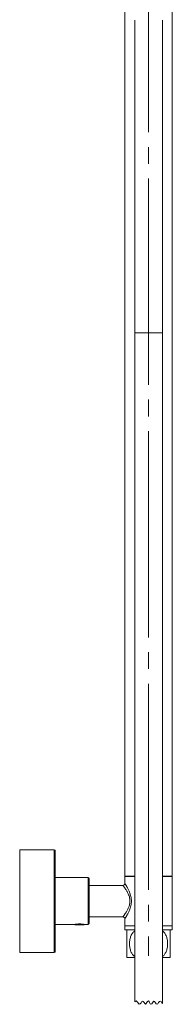
# Model space of a CAD drawing. Units: millimetres. Extents: x 32 to 933, y 35 to 400.
# Drawn here: x 789 to 799, y 41 to 104 of the extents above; entities that cross this region are included whole.
import ezdxf

# ---------------------------------------------------------------- set-up
doc = ezdxf.new("R2010")
doc.units = ezdxf.units.MM
doc.linetypes.add('AD_LTYPE1 0 mm', pattern=[16, 13, -1, 1, -1])
for name, color, linetype, lineweight in [('ACAD0', 7, 'Continuous', 0), ('ACAD02___PRT_ALL_AXES', 7, 'Continuous', 0), ('ACADAXIS', 7, 'Continuous', 0), ('细实线层', 7, 'Continuous', 18)]:
    doc.layers.add(name, color=color, linetype=linetype, lineweight=lineweight)

msp = doc.modelspace()

# ---------------------------------------------------------------- linework, layer by layer
at = {"layer": 'ACAD0', "color": 7, "linetype": 'Continuous', "lineweight": 0}
for p, q in [((796.4724, 103.8265), (796.4724, 83.6841)), ((798.2224, 103.8265), (798.2224, 84.0128)), ((796.4724, 83.6841), (796.4724, 60.9788)), ((796.4724, 60.9788), (796.4723, 56.261)), ((789.1974, 51.2765), (791.3849, 51.2765)), ((791.4474, 51.214), (791.4474, 44.839)), ((791.4474, 49.514), (793.5349, 49.514)), ((793.5974, 49.4515), (793.5974, 46.6015)), ((795.8474, 49.1453), (795.8474, 49.589)), ((796.4724, 49.5052), (796.4724, 48.5776)), ((795.8474, 46.464), (795.8474, 46.9078)), ((791.4474, 46.539), (792.6474, 46.539)), ((792.6592, 46.5418), (792.6609, 46.5422)), ((792.6974, 46.5265), (792.678, 46.546)), ((793.2474, 46.5265), (792.6974, 46.5265)), ((793.1653, 46.564), (792.7794, 46.564)), ((793.2474, 46.5265), (793.2668, 46.546)), ((793.2974, 46.539), (793.5349, 46.539)), ((795.9724, 46.2015), (795.9724, 44.4515)), ((798.7224, 44.4515), (798.7224, 46.2015)), ((796.4724, 45.2501), (796.4724, 44.7505)), ((789.1974, 44.7765), (791.3849, 44.7765)), ((795.9724, 44.4515), (796.4724, 44.4515)), ((798.7224, 44.4515), (798.2224, 44.4515)), ((798.2224, 41.5468), (798.2224, 44.4515))]:
    msp.add_line(p, q, dxfattribs=at)
at = {"layer": 'ACAD0', "color": 9, "linetype": 'Continuous', "lineweight": 0}
for p, q in [((798.2224, 84.0128), (796.4724, 84.0128)), ((791.3849, 51.2765), (791.3849, 44.7765)), ((793.5349, 49.514), (793.5349, 46.539))]:
    msp.add_line(p, q, dxfattribs=at)
at = {"layer": 'ACAD0', "color": 2, "linetype": 'Continuous', "lineweight": 0}
for p, q in [((792.6806, 46.5433), (792.6599, 46.539)), ((792.6599, 46.539), (792.6806, 46.5433)), ((792.6599, 46.539), (792.6599, 46.5419)), ((793.2849, 46.539), (793.2641, 46.5433)), ((793.2641, 46.5433), (793.2849, 46.539)), ((793.2849, 46.539), (793.2849, 46.5419))]:
    msp.add_line(p, q, dxfattribs=at)
at = {"layer": 'ACAD0'}
msp.add_line((796.4704, 43.6253), (796.4704, 41.655), dxfattribs=at)
at = {"layer": 'ACAD0', "color": 7, "linetype": 'Continuous', "lineweight": 0}
for points in [[(798.2224, 63.0711), (798.2224, 68.9562), (798.2224, 72.2401), (798.2224, 75.8069), (798.2224, 79.7357), (798.2224, 84.0128)], [(798.2224, 41.5468), (798.2224, 42.1133), (798.2224, 43.762), (798.2224, 45.4869), (798.2224, 47.2959), (798.2223, 49.1972), (798.2223, 51.2012), (798.2224, 53.3145), (798.2224, 55.5461), (798.2224, 57.9067), (798.2224, 60.41), (798.2224, 63.0711)], [(796.4723, 56.261), (796.4723, 56.0386), (796.4723, 55.8175), (796.4723, 55.5975), (796.4723, 55.3787), (796.4723, 55.161), (796.4723, 54.9446), (796.4723, 54.7292), (796.4723, 54.515), (796.4723, 54.3019), (796.4723, 54.09), (796.4724, 53.8791), (796.4724, 53.6694), (796.4724, 51.83)], [(796.4724, 51.83), (796.4724, 51.6308), (796.4724, 51.4326), (796.4724, 51.2355), (796.4724, 51.0393), (796.4724, 50.8442), (796.4724, 50.65), (796.4724, 50.4568), (796.4724, 50.2646), (796.4724, 50.0733), (796.4724, 49.883), (796.4724, 49.6936), (796.4724, 49.5052)], [(796.4724, 48.5776), (796.4724, 48.3949), (796.4724, 48.2131), (796.4724, 48.0321), (796.4724, 47.8521), (796.4724, 47.6729)], [(796.4724, 47.6729), (796.4724, 45.9266), (796.4724, 45.7564), (796.4724, 45.5869), (796.4724, 45.4181), (796.4724, 45.2501)], [(796.4724, 44.7505), (796.4724, 44.5855), (796.4724, 44.4211), (796.4724, 44.2575), (796.4724, 44.0946), (796.4724, 43.9324), (796.4724, 43.7709), (796.4724, 43.6101)]]:
    msp.add_lwpolyline(points, dxfattribs=at)
for centre, radius, start, end in [((791.3849, 51.214), 0.0625, 360, 90), ((793.5349, 49.4515), 0.0625, 0, 90), ((795.7224, 49.1453), 0.125, 269.999804, 359.999997), ((795.7224, 46.9078), 0.125, 359.999911, 90), ((793.0168, 44.9861), 1.5963, 102.943833, 103.381482), ((793.0012, 45.0545), 1.5261, 102.229421, 102.885384), ((792.9431, 45.0526), 1.5281, 77.052314, 77.770582), ((792.9309, 44.999), 1.583, 76.873338, 77.056895), ((792.9254, 44.9753), 1.6074, 76.619302, 76.873151), ((793.5349, 46.6015), 0.0625, 270, 0), ((791.3849, 44.839), 0.0625, 270, 0)]:
    msp.add_arc(centre, radius, start, end, dxfattribs=at)
at = {"layer": 'ACAD0', "color": 9, "linetype": 'Continuous', "lineweight": 0}
for points, knots in [([(796.1688, 48.0265), (796.1688, 48.0691), (796.1627, 48.1573), (796.1351, 48.2894), (796.0921, 48.4159), (796.0419, 48.5282), (795.9925, 48.6218), (795.9473, 48.6987), (795.9072, 48.7623), (795.8723, 48.8148), (795.8424, 48.8581), (795.8168, 48.8941), (795.7942, 48.9252), (795.7742, 48.9523), (795.7568, 48.9754), (795.7428, 48.9938), (795.7324, 49.0073), (795.7261, 49.0155), (795.7231, 49.0193), (795.7224, 49.0203)], [0, 0, 0, 0, 3780.1427691, 7816.5333252, 11943.8207092, 15620.3030604, 18723.5145767, 21332.9711002, 23540.0705907, 25390.0242603, 26930.7680874, 28209.3701672, 29319.5082486, 30334.5365934, 31201.3344366, 31887.6417107, 32391.0691479, 32705.2736747, 32815.1015756, 32815.1015756, 32815.1015756, 32815.1015756]), ([(796.2595, 48.0265), (796.2595, 48.0744), (796.2539, 48.1732), (796.2286, 48.3216), (796.189, 48.4641), (796.1425, 48.5907), (796.0969, 48.6963), (796.0551, 48.7831), (796.0181, 48.8546), (795.9858, 48.9138), (795.9582, 48.9626), (795.9345, 49.0032), (795.9137, 49.0382), (795.8952, 49.0687), (795.8791, 49.0947), (795.8662, 49.1155), (795.8567, 49.1306), (795.8508, 49.1399), (795.8481, 49.1442), (795.8474, 49.1453)], [0, 0, 0, 0, 3900.1718651, 8043.7764383, 12238.4244566, 15934.3001681, 19025.7017625, 21607.3509, 23779.577209, 25593.0878721, 27098.8974887, 28345.5818042, 29425.9863727, 30412.2738017, 31253.4161163, 31918.7106896, 32406.3386023, 32710.5129809, 32816.7809916, 32816.7809916, 32816.7809916, 32816.7809916]), ([(795.7224, 47.0328), (795.7231, 47.0338), (795.7261, 47.0376), (795.7324, 47.0458), (795.7427, 47.0592), (795.7566, 47.0775), (795.7738, 47.1004), (795.7938, 47.1273), (795.8161, 47.158), (795.8416, 47.1938), (795.8712, 47.2367), (795.9058, 47.2887), (795.9457, 47.3517), (795.9907, 47.4282), (796.04, 47.5212), (796.0906, 47.6332), (796.1342, 47.7602), (796.1625, 47.8938), (796.1688, 47.9833), (796.1688, 48.0265)], [0, 0, 0, 0, 110.6005292, 425.2933779, 926.95129, 1608.1429292, 2466.9570041, 3474.89322, 4580.0926201, 5847.6633509, 7374.4871735, 9209.8001893, 11402.8616732, 13999.4443379, 17088.0356054, 20756.5034878, 24905.2701229, 29003.4779344, 32848.602771, 32848.602771, 32848.602771, 32848.602771]), ([(795.8474, 46.9078), (795.8481, 46.9089), (795.8508, 46.9132), (795.8567, 46.9225), (795.8661, 46.9375), (795.879, 46.9581), (795.8949, 46.9839), (795.9133, 47.0142), (795.9339, 47.0488), (795.9574, 47.0891), (795.9848, 47.1374), (796.0168, 47.1961), (796.0536, 47.2671), (796.0952, 47.3533), (796.1408, 47.4582), (796.1875, 47.5846), (796.2278, 47.7277), (796.2537, 47.8776), (796.2595, 47.9779), (796.2595, 48.0265)], [0, 0, 0, 0, 107.0345627, 411.7360136, 897.7358196, 1558.1847113, 2391.7137787, 3371.252475, 4446.993348, 5683.0734683, 7175.4313373, 8974.7120153, 11133.1749271, 13702.0146258, 16778.5787544, 20465.8763599, 24681.8019171, 28888.6482083, 32855.3223689, 32855.3223689, 32855.3223689, 32855.3223689])]:
    msp.add_open_spline(points, degree=3, knots=knots, dxfattribs=at)
at = {"layer": 'ACAD0', "color": 7, "linetype": 'Continuous', "lineweight": 0}
for points, knots in [([(792.6779, 46.546), (792.6889, 46.5484), (792.7155, 46.5538), (792.7607, 46.5618), (792.8153, 46.5694), (792.8759, 46.5752), (792.9399, 46.5784), (793.005, 46.5784), (793.0689, 46.5752), (793.1295, 46.5694), (793.1841, 46.5618), (793.2293, 46.5538), (793.2559, 46.5484), (793.2668, 46.546)], [0, 0, 0, 0, 1225.7231825, 2962.0679941, 5001.480114, 7239.3963941, 9592.5618497, 11984.9654076, 14337.4175534, 16575.0807366, 18615.2250322, 20351.5928205, 21574.169354, 21574.169354, 21574.169354, 21574.169354]), ([(796.4684, 44.5144), (796.4419, 44.5325), (796.3691, 44.5951), (796.2701, 44.7352), (796.186, 44.9432), (796.1384, 45.1933), (796.1384, 45.4596), (796.186, 45.7099), (796.2703, 45.9182), (796.3693, 46.0582), (796.4421, 46.1207), (796.4684, 46.1386)], [0, 0, 0, 0, 951.2755175, 2836.3553573, 5035.8586245, 7577.9732529, 10359.1790396, 12906.2516967, 15107.0171232, 16995.2986335, 17940.4728983, 17940.4728983, 17940.4728983, 17940.4728983]), ([(798.2266, 46.1386), (798.2579, 46.1172), (798.3372, 46.0461), (798.4395, 45.8905), (798.5194, 45.6716), (798.5586, 45.4223), (798.5527, 45.1654), (798.5034, 44.926), (798.4185, 44.7244), (798.3208, 44.5903), (798.2509, 44.5311), (798.2262, 44.5144)], [0, 0, 0, 0, 1131.6943743, 3142.1899609, 5482.969608, 8029.5984435, 10622.16508, 13100.3104956, 15273.2728061, 17097.2954938, 17985.9964763, 17985.9964763, 17985.9964763, 17985.9964763])]:
    msp.add_open_spline(points, degree=3, knots=knots, dxfattribs=at)
at = {"layer": 'ACAD0', "color": 2, "linetype": 'Continuous', "lineweight": 0}
msp.add_open_spline([(792.6806, 46.5433), (792.6826, 46.5437), (792.6956, 46.5462), (792.7231, 46.5512), (792.7663, 46.558), (792.8186, 46.5645), (792.8774, 46.5696), (792.9403, 46.5724), (793.0044, 46.5724), (793.0673, 46.5696), (793.1262, 46.5645), (793.1785, 46.558), (793.2216, 46.5512), (793.2492, 46.5462), (793.2621, 46.5437), (793.2641, 46.5433)], degree=3, knots=[0, 0, 0, 0, 268.4748176, 1699.2591996, 3618.5533255, 5915.7898992, 8507.330547, 11243.5946034, 14050.8976946, 16787.1613201, 19378.7104516, 21675.9413551, 23595.2493798, 25026.0354074, 25294.5189005, 25294.5189005, 25294.5189005, 25294.5189005], dxfattribs=at)
at = {"layer": 'ACAD02___PRT_ALL_AXES', "color": 7, "linetype": 'AD_LTYPE1 0 mm', "lineweight": 0}
for p, q in [((797.3474, 109.7919), (797.3474, 44.6308)), ((797.3474, 109.7294), (797.3474, 44.5683))]:
    msp.add_line(p, q, dxfattribs=at)
at = {"layer": 'ACAD02___PRT_ALL_AXES', "color": 7, "linetype": 'Continuous', "lineweight": 0}
for p, q in [((791.4474, 49.514), (793.5349, 49.514)), ((791.4474, 46.539), (792.6474, 46.539)), ((793.2974, 46.539), (793.5349, 46.539))]:
    msp.add_line(p, q, dxfattribs=at)
at = {"layer": 'ACADAXIS', "color": 7, "linetype": 'Continuous', "lineweight": 0}
for p, q in [((795.8474, 105.337), (795.8474, 49.664)), ((795.8474, 105.2745), (795.8474, 49.6015)), ((798.8474, 105.3386), (798.8474, 49.664)), ((798.8474, 105.2761), (798.8474, 49.6015)), ((791.3849, 51.2765), (789.1974, 51.2765)), ((789.1974, 44.7765), (789.1974, 51.2765)), ((796.4724, 49.6015), (795.8474, 49.6015)), ((796.4724, 49.589), (795.8474, 49.589)), ((795.8474, 49.589), (795.8474, 49.1453)), ((796.0661, 49.6015), (796.0661, 49.589)), ((798.8474, 49.6015), (798.2223, 49.6015)), ((798.8474, 49.589), (798.2223, 49.589)), ((798.6286, 49.6015), (798.6286, 49.589)), ((798.8474, 49.589), (798.8474, 46.464)), ((795.7224, 49.0203), (793.5974, 49.0203)), ((795.7224, 47.0328), (793.5974, 47.0328)), ((795.8474, 46.9078), (795.8474, 46.464)), ((796.4724, 46.464), (795.8474, 46.464)), ((796.4724, 46.4515), (795.8474, 46.4515)), ((795.8474, 46.4515), (795.8474, 46.2015)), ((796.4724, 46.2015), (795.8474, 46.2015)), ((796.2349, 46.464), (796.2349, 46.4515)), ((798.8474, 46.464), (798.2224, 46.464)), ((798.8474, 46.4515), (798.2224, 46.4515)), ((798.8474, 46.2015), (798.2224, 46.2015)), ((798.4599, 46.464), (798.4599, 46.4515)), ((798.8474, 46.4515), (798.8474, 46.2015)), ((791.3849, 44.7765), (789.1974, 44.7765))]:
    msp.add_line(p, q, dxfattribs=at)
at = {"layer": '细实线层', "linetype": 'Continuous', "lineweight": 18}
msp.add_open_spline([(796.4704, 41.655), (796.4986, 41.6891), (796.5719, 41.7462), (796.6601, 41.6041), (796.7573, 41.4493), (796.8811, 41.579), (796.9608, 41.7452), (797.0594, 41.5968), (797.1568, 41.4504), (797.237, 41.6051), (797.3386, 41.7482), (797.4161, 41.5937), (797.494, 41.4388), (797.5952, 41.5846), (797.6812, 41.7366), (797.7834, 41.5905), (797.8866, 41.4424), (797.973, 41.6063), (798.0946, 41.7399), (798.1723, 41.6253), (798.2137, 41.5595), (798.2224, 41.5468)], degree=3, knots=[0, 0, 0, 0, 1614.9529731, 3769.7527904, 5924.5526077, 8079.352425, 10052.3160508, 12025.2796766, 13998.2433024, 15971.2069282, 17911.0357375, 19850.8645468, 21790.693356, 23730.5221653, 25755.794277, 27781.0663887, 29806.3385003, 31831.610612, 34004.174948, 36176.739284, 36743.2410721, 36743.2410721, 36743.2410721, 36743.2410721], dxfattribs=at)

doc.saveas('drawing.dxf')
